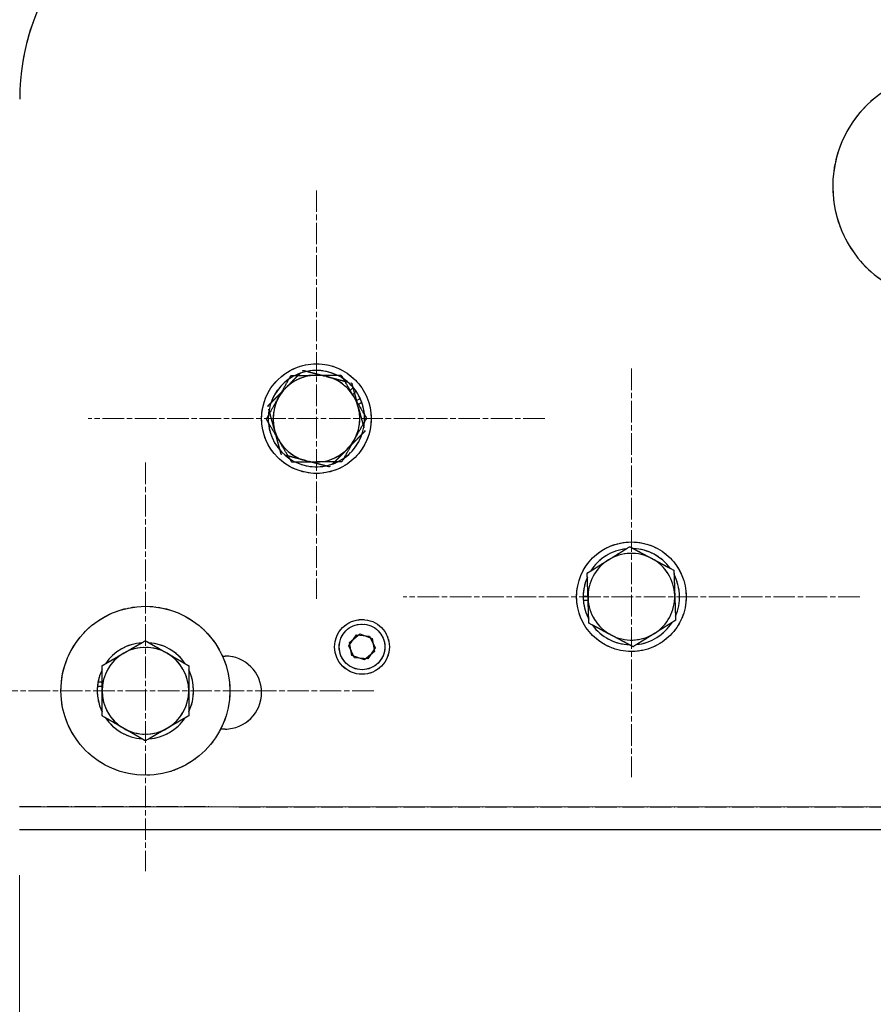
# Model space of a CAD drawing. Units: millimetres. Extents: x 311 to 4180, y 39 to 5448.
# Drawn here: x 793 to 980, y 2180 to 2396 of the extents above; entities that cross this region are included whole.
import ezdxf

# ---------------------------------------------------------------- set-up
doc = ezdxf.new("R2010")
doc.units = ezdxf.units.MM
doc.header["$LTSCALE"] = 20
doc.linetypes.add('CHAIN', pattern=[0.3543, 0.2362, -0.0295, 0.0591, -0.0295])
doc.linetypes.add('LONG_DASH_DOTTED', pattern=[0.3001, 0.2362, -0.0295, 0.0049, -0.0295])
for name, color, linetype, lineweight in [('Center Mark(Hillmar_metric)', 7, 'LONG_DASH_DOTTED', 18), ('Dimensions(Hillmar_metric)', 7, 'Continuous', 13), ('Overlay [based on Phantom Lines(Hillmar_metric)]', 7, 'LONG_DASH_DOTTED', 25), ('Visible Edges(Hillmar_metric)', 7, 'Continuous', 25)]:
    doc.layers.add(name, color=color, linetype=linetype, lineweight=lineweight)
doc.styles.add('Hillmar_metric_Dimensions', font='arial.ttf')
doc.dimstyles.new('DEFAULT-ISO-Method 1b-Hillmar_metric', dxfattribs={"dimscale": 20, "dimtxt": 2, "dimasz": 2.5, "dimexe": 1, "dimexo": 1, "dimgap": 0.25, "dimtad": 1, "dimtih": 1, "dimtoh": 1, "dimrnd": 1e-08, "dimdsep": 46, "dimtxsty": 'Hillmar_metric_Dimensions', "dimcen": 0.09, "dimdle": 8, "dimclrd": 7, "dimclre": 7, "dimclrt": 7, "dimazin": 2, "dimtfac": 0.75, "dimtmove": 0, "dimatfit": 3, "dimfxl": 1, "dimtolj": 1, "dimlwd": 9, "dimlwe": 9, "dimarcsym": 0})

# ---------------------------------------------------------------- blocks, each defined once
blk = doc.blocks.new('*D24')
at = {"layer": 'Defpoints', "color": 0, "linetype": 'Continuous', "transparency": 16777216}
for p in [(792.81, 2228.17), (1592.81, 2228.05), (1592.79, 2039.73)]:
    blk.add_point(p, dxfattribs=at)
at = {"layer": 'Dimensions(Hillmar_metric)', "color": 7, "linetype": 'Continuous', "lineweight": 9, "transparency": 16777216}
for p, q in [((792.81, 2208.17), (792.78, 2019.85)), ((1592.81, 2208.05), (1592.78, 2019.73)), ((842.79, 2039.84), (1542.79, 2039.74))]:
    blk.add_line(p, q, dxfattribs=at)
at = {"layer": 'Dimensions(Hillmar_metric)', "color": 7, "linetype": 'Continuous', "transparency": 16777216}
for points in [[(842.79, 2048.18), (842.78, 2031.51), (792.79, 2039.85)], [(1542.79, 2048.07), (1542.78, 2031.41), (1592.79, 2039.73)]]:
    blk.add_solid(points, dxfattribs=at)
at = {"layer": 'Dimensions(Hillmar_metric)', "color": 7, "linetype": 'Continuous', "lineweight": 13, "transparency": 16777216, "insert": (1192.79, 2065.21), "char_height": 40, "attachment_point": 5, "rotation": 359.9915, "style": 'Hillmar_metric_Dimensions'}
blk.add_mtext('\\A1;800', dxfattribs=at)
blk = doc.blocks.new('*D31')
at = {"layer": 'Defpoints', "color": 0, "linetype": 'Continuous', "transparency": 16777216}
for p in [(612.98, 2232.94), (1772.65, 2232.78), (1772.65, 1832.78)]:
    blk.add_point(p, dxfattribs=at)
at = {"layer": 'Dimensions(Hillmar_metric)', "color": 7, "linetype": 'Continuous', "lineweight": 9, "transparency": 16777216}
for p, q in [((612.98, 2212.94), (612.98, 1812.78)), ((1772.65, 2212.78), (1772.65, 1812.78)), ((662.98, 1832.78), (1722.65, 1832.78))]:
    blk.add_line(p, q, dxfattribs=at)
at = {"layer": 'Dimensions(Hillmar_metric)', "color": 7, "linetype": 'Continuous', "transparency": 16777216}
for points in [[(662.98, 1841.12), (662.98, 1824.45), (612.98, 1832.78)], [(1722.65, 1841.12), (1722.65, 1824.45), (1772.65, 1832.78)]]:
    blk.add_solid(points, dxfattribs=at)
at = {"layer": 'Dimensions(Hillmar_metric)', "color": 7, "linetype": 'Continuous', "lineweight": 13, "transparency": 16777216, "insert": (1192.81, 1858.2), "char_height": 40, "attachment_point": 5, "style": 'Hillmar_metric_Dimensions'}
blk.add_mtext('\\A1;1160', dxfattribs=at)
blk = doc.blocks.new('*D34')
at = {"layer": 'Defpoints', "color": 0, "linetype": 'Continuous', "transparency": 16777216}
for p in [(972.9, 2798.14), (505.51, 2218.17), (792.81, 2218.17)]:
    blk.add_point(p, dxfattribs=at)
at = {"layer": 'Dimensions(Hillmar_metric)', "color": 7, "linetype": 'Continuous', "lineweight": 9, "transparency": 16777216}
for p, q in [((952.9, 2798.14), (485.51, 2798.14)), ((505.51, 2748.14), (505.51, 2533.58)), ((505.51, 2268.17), (505.51, 2482.73)), ((772.81, 2218.17), (485.51, 2218.17))]:
    blk.add_line(p, q, dxfattribs=at)
at = {"layer": 'Dimensions(Hillmar_metric)', "color": 7, "linetype": 'Continuous', "transparency": 16777216}
for points in [[(497.18, 2748.14), (513.85, 2748.14), (505.51, 2798.14)], [(497.18, 2268.17), (513.85, 2268.17), (505.51, 2218.17)]]:
    blk.add_solid(points, dxfattribs=at)
at = {"layer": 'Dimensions(Hillmar_metric)', "color": 7, "linetype": 'Continuous', "lineweight": 13, "transparency": 16777216, "insert": (505.51, 2508.15), "char_height": 40, "attachment_point": 5, "style": 'Hillmar_metric_Dimensions'}
blk.add_mtext('\\A1;580', dxfattribs=at)

msp = doc.modelspace()

# ---------------------------------------------------------------- linework, layer by layer
at = {"layer": 'Center Mark(Hillmar_metric)', "linetype": 'CHAIN'}
for p, q in [((857.8257, 2358.156), (857.8257, 2268.656)), ((926.8176, 2319.1458), (926.8176, 2229.6458)), ((907.8257, 2308.156), (807.8257, 2308.156)), ((820.3675, 2298.5477), (820.3675, 2209.0477)), ((976.8176, 2269.1458), (876.8176, 2269.1458)), ((870.3675, 2248.5477), (770.3675, 2248.5477))]:
    msp.add_line(p, q, dxfattribs=at)
at = {"layer": 'Overlay [based on Phantom Lines(Hillmar_metric)]'}
for p, q in [((866.5881, 2312.1257), (867.3973, 2312.5929)), ((867.7776, 2311.6577), (866.8613, 2311.1287)), ((916.2686, 2269.2916), (917.3062, 2269.3265)), ((917.3398, 2268.327), (916.3022, 2268.2922)), ((865.1028, 2259.1339), (867.3087, 2260.9959)), ((867.3087, 2260.9959), (870.0243, 2260.0165)), ((865.6123, 2256.2925), (865.1028, 2259.1339)), ((870.0243, 2260.0165), (870.5338, 2257.1751)), ((837.2293, 2256.159), (837.818, 2256.1589)), ((868.3278, 2255.3131), (865.6123, 2256.2925)), ((870.5338, 2257.1751), (868.3278, 2255.3131)), ((810.8675, 2249.4911), (809.8598, 2249.4911)), ((809.9981, 2250.4911), (810.8675, 2250.4911)), ((837.8156, 2240.1589), (836.8563, 2240.1591)), ((792.8131, 2223.1656), (1592.8131, 2223.0472)), ((792.8124, 2218.1656), (1592.8124, 2218.0472))]:
    msp.add_line(p, q, dxfattribs=at)
for centre, radius in [((857.8257, 2308.156), 12), ((926.8176, 2269.1458), 12), ((820.3675, 2248.5477), 18.5), ((867.8183, 2258.1545), 6), ((867.8183, 2258.1545), 5)]:
    msp.add_circle(centre, radius, dxfattribs=at)
for centre, radius, start, end in [((842.836, 2378.1582), 50, 106.251723, 179.991518), ((995.9183, 2358.9968), 25, 52.468601, 238.316113), ((857.8257, 2308.156), 10.55, 49.543445, 101.102577), ((857.8257, 2308.156), 10.55, 109.543445, 161.102577), ((857.8257, 2308.156), 9.5, 75.323011, 135.323011), ((857.8257, 2308.156), 9.5, 15.323011, 75.323011), ((857.8257, 2308.156), 9.5, 135.323011, 195.323011), ((857.8257, 2308.156), 10.55, 24.869788, 41.102577), ((857.8257, 2308.156), 10.55, 19.385143, 24.869788), ((857.8257, 2308.156), 10.55, 169.543445, 221.102577), ((857.8257, 2308.156), 9.5, 315.323011, 15.323011), ((857.8257, 2308.156), 10.55, 349.543445, 19.385143), ((857.8257, 2308.156), 9.5, 195.323011, 255.323011), ((857.8257, 2308.156), 10.55, 289.543445, 341.102577), ((857.8257, 2308.156), 9.5, 255.323011, 315.323011), ((857.8257, 2308.156), 10.55, 229.543445, 281.102577), ((926.8176, 2269.1458), 10.55, 36.144925, 87.704057), ((926.8176, 2269.1458), 10.55, 96.144925, 147.704057), ((926.8176, 2269.1458), 9.5, 61.924491, 121.924491), ((926.8176, 2269.1458), 9.5, 1.924491, 61.924491), ((926.8176, 2269.1458), 9.5, 121.924491, 181.924491), ((926.8176, 2269.1458), 10.55, 156.144925, 179.208034), ((926.8176, 2269.1458), 10.55, 336.144925, 27.704057), ((926.8176, 2269.1458), 10.55, 179.208034, 184.640948), ((926.8176, 2269.1458), 9.5, 301.924491, 1.924491), ((926.8176, 2269.1458), 10.55, 184.640948, 207.704057), ((926.8176, 2269.1458), 9.5, 181.924491, 241.924491), ((926.8176, 2269.1458), 10.55, 216.144925, 267.704057), ((926.8176, 2269.1458), 10.55, 276.144925, 327.704057), ((926.8176, 2269.1458), 9.5, 241.924491, 301.924491), ((820.3675, 2248.5477), 10.55, 94.220434, 145.779566), ((820.3675, 2248.5477), 10.55, 34.220434, 85.779566), ((820.3675, 2248.5477), 9.5, 120, 180), ((820.3675, 2248.5477), 9.5, 60, 120), ((820.3675, 2248.5477), 9.5, 0, 60), ((837.8168, 2248.1589), 8, 269.991518, 89.991518), ((820.3675, 2248.5477), 10.55, 154.220434, 169.385143), ((820.3675, 2248.5477), 10.55, 334.220434, 25.779566), ((820.3675, 2248.5477), 10.55, 174.869788, 205.779566), ((820.3675, 2248.5477), 10.55, 169.385143, 174.869788), ((820.3675, 2248.5477), 9.5, 180, 240), ((820.3675, 2248.5477), 9.5, 300, 0), ((820.3675, 2248.5477), 10.55, 214.220434, 265.779566), ((820.3675, 2248.5477), 10.55, 274.220434, 325.779566), ((820.3675, 2248.5477), 9.5, 240, 300)]:
    msp.add_arc(centre, radius, start, end, dxfattribs=at)
for points in [[(851.0704, 2314.8355), (852.8602, 2316.6456), (854.9268, 2318.7357)], [(854.9268, 2318.7357), (857.7702, 2317.9909), (860.2327, 2317.346)], [(860.2327, 2317.346), (862.6951, 2316.701), (865.5385, 2315.9563)], [(847.214, 2310.9354), (849.2806, 2313.0254), (851.0704, 2314.8355)], [(865.5385, 2315.9563), (866.3153, 2313.1215), (866.988, 2310.6665)], [(848.6634, 2305.6455), (847.9907, 2308.1005), (847.214, 2310.9354)], [(866.988, 2310.6665), (867.6607, 2308.2114), (868.4374, 2305.3766)], [(850.1128, 2300.3557), (849.3361, 2303.1905), (848.6634, 2305.6455)], [(868.4374, 2305.3766), (866.3707, 2303.2865), (864.581, 2301.4764)], [(864.581, 2301.4764), (862.7912, 2299.6664), (860.7245, 2297.5763)], [(855.4187, 2298.966), (852.9562, 2299.6109), (850.1128, 2300.3557)], [(860.7245, 2297.5763), (857.8811, 2298.321), (855.4187, 2298.966)], [(921.794, 2277.2089), (923.9545, 2278.5549), (926.4492, 2280.1092)], [(926.4492, 2280.1092), (929.0427, 2278.7259), (931.2887, 2277.5279)], [(931.2887, 2277.5279), (933.5346, 2276.3299), (936.1281, 2274.9465)], [(917.1388, 2274.3085), (919.6335, 2275.8628), (921.794, 2277.2089)], [(917.323, 2268.8267), (917.2375, 2271.3708), (917.1388, 2274.3085)], [(936.1281, 2274.9465), (936.2268, 2272.0089), (936.3123, 2269.4648)], [(936.3123, 2269.4648), (936.3978, 2266.9207), (936.4965, 2263.9831)], [(917.5072, 2263.345), (917.4085, 2266.2827), (917.323, 2268.8267)], [(922.3466, 2260.7637), (920.1006, 2261.9617), (917.5072, 2263.345)], [(936.4965, 2263.9831), (934.0017, 2262.4288), (931.8412, 2261.0827)], [(927.186, 2258.1823), (924.5926, 2259.5656), (922.3466, 2260.7637)], [(931.8412, 2261.0827), (929.6807, 2259.7366), (927.186, 2258.1823)], [(815.6175, 2256.775), (817.822, 2258.0477), (820.3675, 2259.5174)], [(820.3675, 2259.5174), (822.913, 2258.0477), (825.1175, 2256.775)], [(810.8675, 2254.0326), (813.413, 2255.5022), (815.6175, 2256.775)], [(825.1175, 2256.775), (827.322, 2255.5022), (829.8675, 2254.0326)], [(810.8675, 2248.5477), (810.8675, 2251.0933), (810.8675, 2254.0326)], [(829.8675, 2254.0326), (829.8675, 2251.0933), (829.8675, 2248.5477)], [(810.8675, 2243.0629), (810.8675, 2246.0022), (810.8675, 2248.5477)], [(829.8675, 2248.5477), (829.8675, 2246.0022), (829.8675, 2243.0629)], [(815.6175, 2240.3205), (813.413, 2241.5933), (810.8675, 2243.0629)], [(829.8675, 2243.0629), (827.322, 2241.5933), (825.1175, 2240.3205)], [(820.3675, 2237.5781), (817.822, 2239.0477), (815.6175, 2240.3205)], [(825.1175, 2240.3205), (822.913, 2239.0477), (820.3675, 2237.5781)]]:
    msp.add_rational_spline(points, [1, 1.0379548493, 1], degree=2, dxfattribs=at)
at = {"layer": 'Visible Edges(Hillmar_metric)'}
for p, q in [((865.2368, 2314.289), (865.8948, 2314.9524)), ((866.5075, 2314.1501), (865.7624, 2313.3989)), ((916.2686, 2269.2916), (917.3062, 2269.3265)), ((917.3398, 2268.327), (916.3022, 2268.2922)), ((864.9408, 2258.3858), (866.5799, 2260.7621)), ((866.5799, 2260.7621), (869.4574, 2260.5308)), ((869.4574, 2260.5308), (870.6957, 2257.9232)), ((866.1792, 2255.7782), (864.9408, 2258.3858)), ((837.2293, 2256.159), (837.818, 2256.1589)), ((870.6957, 2257.9232), (869.0567, 2255.5469)), ((869.0567, 2255.5469), (866.1792, 2255.7782)), ((810.8675, 2249.4911), (809.8598, 2249.4911)), ((809.9981, 2250.4911), (810.8675, 2250.4911)), ((837.8156, 2240.1589), (836.8563, 2240.1591)), ((792.8131, 2223.1656), (1592.8131, 2223.0472)), ((792.8124, 2218.1656), (1592.8124, 2218.0472))]:
    msp.add_line(p, q, dxfattribs=at)
for centre, radius in [((857.8257, 2308.156), 12), ((926.8176, 2269.1458), 12), ((820.3675, 2248.5477), 18.5), ((867.8183, 2258.1545), 6), ((867.8183, 2258.1545), 5)]:
    msp.add_circle(centre, radius, dxfattribs=at)
for centre, radius, start, end in [((842.836, 2378.1582), 50, 106.251723, 179.991518), ((995.9183, 2358.9968), 25, 52.468601, 238.316113), ((857.8257, 2308.156), 10.55, 64.780438, 116.33957), ((857.8257, 2308.156), 10.55, 124.780438, 176.33957), ((857.8257, 2308.156), 9.5, 90.560004, 150.560004), ((857.8257, 2308.156), 9.5, 30.560004, 90.560004), ((857.8257, 2308.156), 10.55, 40.106781, 56.33957), ((857.8257, 2308.156), 10.55, 34.622136, 40.106781), ((857.8257, 2308.156), 9.5, 150.560004, 210.560004), ((857.8257, 2308.156), 9.5, 330.560004, 30.560004), ((857.8257, 2308.156), 10.55, 4.780438, 34.622136), ((857.8257, 2308.156), 10.55, 184.780438, 236.33957), ((857.8257, 2308.156), 10.55, 304.780438, 356.33957), ((857.8257, 2308.156), 9.5, 270.560004, 330.560004), ((857.8257, 2308.156), 9.5, 210.560004, 270.560004), ((857.8257, 2308.156), 10.55, 244.780438, 296.33957), ((926.8176, 2269.1458), 10.55, 36.144925, 87.704057), ((926.8176, 2269.1458), 10.55, 96.144925, 147.704057), ((926.8176, 2269.1458), 9.5, 61.924491, 121.924491), ((926.8176, 2269.1458), 9.5, 1.924491, 61.924491), ((926.8176, 2269.1458), 9.5, 121.924491, 181.924491), ((926.8176, 2269.1458), 10.55, 156.144925, 179.208034), ((926.8176, 2269.1458), 10.55, 336.144925, 27.704057), ((926.8176, 2269.1458), 10.55, 179.208034, 184.640948), ((926.8176, 2269.1458), 9.5, 301.924491, 1.924491), ((926.8176, 2269.1458), 10.55, 184.640948, 207.704057), ((926.8176, 2269.1458), 9.5, 181.924491, 241.924491), ((926.8176, 2269.1458), 10.55, 216.144925, 267.704057), ((926.8176, 2269.1458), 10.55, 276.144925, 327.704057), ((926.8176, 2269.1458), 9.5, 241.924491, 301.924491), ((820.3675, 2248.5477), 10.55, 94.220434, 145.779566), ((820.3675, 2248.5477), 10.55, 34.220434, 85.779566), ((820.3675, 2248.5477), 9.5, 120, 180), ((820.3675, 2248.5477), 9.5, 60, 120), ((820.3675, 2248.5477), 9.5, 0, 60), ((837.8168, 2248.1589), 8, 269.991518, 89.991518), ((820.3675, 2248.5477), 10.55, 154.220434, 169.385143), ((820.3675, 2248.5477), 10.55, 334.220434, 25.779566), ((820.3675, 2248.5477), 10.55, 174.869788, 205.779566), ((820.3675, 2248.5477), 10.55, 169.385143, 174.869788), ((820.3675, 2248.5477), 9.5, 180, 240), ((820.3675, 2248.5477), 9.5, 300, 0), ((820.3675, 2248.5477), 10.55, 214.220434, 265.779566), ((820.3675, 2248.5477), 10.55, 274.220434, 325.779566), ((820.3675, 2248.5477), 9.5, 240, 300)]:
    msp.add_arc(centre, radius, start, end, dxfattribs=at)
for points in [[(849.5524, 2312.8253), (850.8036, 2315.0422), (852.2483, 2317.6019)], [(852.2483, 2317.6019), (855.1874, 2317.6306), (857.7328, 2317.6555)], [(857.7328, 2317.6555), (860.2782, 2317.6804), (863.2174, 2317.7091)], [(863.2174, 2317.7091), (864.7119, 2315.1781), (866.0061, 2312.9862)], [(846.8566, 2308.0488), (848.3013, 2310.6085), (849.5524, 2312.8253)], [(866.0061, 2312.9862), (867.3004, 2310.7942), (868.7948, 2308.2632)], [(849.6453, 2303.3258), (848.351, 2305.5177), (846.8566, 2308.0488)], [(868.7948, 2308.2632), (867.3501, 2305.7034), (866.099, 2303.4866)], [(866.099, 2303.4866), (864.8478, 2301.2698), (863.4031, 2298.71)], [(852.434, 2298.6028), (850.9395, 2301.1339), (849.6453, 2303.3258)], [(857.9185, 2298.6564), (855.3731, 2298.6316), (852.434, 2298.6028)], [(863.4031, 2298.71), (860.4639, 2298.6813), (857.9185, 2298.6564)], [(921.794, 2277.2089), (923.9545, 2278.5549), (926.4492, 2280.1092)], [(926.4492, 2280.1092), (929.0427, 2278.7259), (931.2887, 2277.5279)], [(931.2887, 2277.5279), (933.5346, 2276.3299), (936.1281, 2274.9465)], [(917.1388, 2274.3085), (919.6335, 2275.8628), (921.794, 2277.2089)], [(917.323, 2268.8267), (917.2375, 2271.3708), (917.1388, 2274.3085)], [(936.1281, 2274.9465), (936.2268, 2272.0089), (936.3123, 2269.4648)], [(936.3123, 2269.4648), (936.3978, 2266.9207), (936.4965, 2263.9831)], [(917.5072, 2263.345), (917.4085, 2266.2827), (917.323, 2268.8267)], [(922.3466, 2260.7637), (920.1006, 2261.9617), (917.5072, 2263.345)], [(936.4965, 2263.9831), (934.0017, 2262.4288), (931.8412, 2261.0827)], [(927.186, 2258.1823), (924.5926, 2259.5656), (922.3466, 2260.7637)], [(931.8412, 2261.0827), (929.6807, 2259.7366), (927.186, 2258.1823)], [(815.6175, 2256.775), (817.822, 2258.0477), (820.3675, 2259.5174)], [(820.3675, 2259.5174), (822.913, 2258.0477), (825.1175, 2256.775)], [(810.8675, 2254.0326), (813.413, 2255.5022), (815.6175, 2256.775)], [(825.1175, 2256.775), (827.322, 2255.5022), (829.8675, 2254.0326)], [(810.8675, 2248.5477), (810.8675, 2251.0933), (810.8675, 2254.0326)], [(829.8675, 2254.0326), (829.8675, 2251.0933), (829.8675, 2248.5477)], [(810.8675, 2243.0629), (810.8675, 2246.0022), (810.8675, 2248.5477)], [(829.8675, 2248.5477), (829.8675, 2246.0022), (829.8675, 2243.0629)], [(815.6175, 2240.3205), (813.413, 2241.5933), (810.8675, 2243.0629)], [(829.8675, 2243.0629), (827.322, 2241.5933), (825.1175, 2240.3205)], [(820.3675, 2237.5781), (817.822, 2239.0477), (815.6175, 2240.3205)], [(825.1175, 2240.3205), (822.913, 2239.0477), (820.3675, 2237.5781)]]:
    msp.add_rational_spline(points, [1, 1.0379548493, 1], degree=2, dxfattribs=at)

# ---------------------------------------------------------------- dimensions: what is measured, and where the dimension line sits
at = {"layer": 'Dimensions(Hillmar_metric)', "color": 7, "linetype": 'Continuous', "lineweight": 13}
for base, p1, p2, angle, override, picture, middle in [((505.5125, 2218.1656), (972.8982, 2798.139), (792.8124, 2218.1656), 90, {"dimgap": 0.25, "dimdec": 0, "dimtol": 0, "dimlim": 0, "dimtp": 0, "dimtm": 0, "dimtdec": 2, "dimtofl": 0, "dimatfit": 1}, '*D34', (505.5125, 2508.1523)), ((1772.6469, 1832.7818), (612.9822, 2232.9422), (1772.6469, 2232.7818), 180, {"dimgap": 0.25, "dimtih": 0, "dimtoh": 0, "dimdec": 0, "dimtol": 0, "dimlim": 0, "dimtp": 0, "dimtm": 0, "dimtdec": 2, "dimtofl": 0, "dimatfit": 1}, '*D31', (1192.8145, 1832.7818)), ((1592.786, 2039.731), (792.8138, 2228.1656), (1592.8138, 2228.0472), 179.991518, {"dimgap": 0.25, "dimtih": 0, "dimtoh": 0, "dimdec": 2, "dimtol": 0, "dimlim": 0, "dimtp": 0, "dimtm": 0, "dimtdec": 2, "dimtofl": 0, "dimatfit": 1}, '*D24', (1192.786, 2039.7902))]:
    dim = msp.add_linear_dim(base=base, p1=p1, p2=p2, angle=angle, dimstyle='DEFAULT-ISO-Method 1b-Hillmar_metric', override=override, dxfattribs=at)
    dim.commit()
    dim.dimension.update_dxf_attribs({"geometry": picture, "text_midpoint": middle, "dimtype": 160})

doc.saveas('drawing.dxf')
